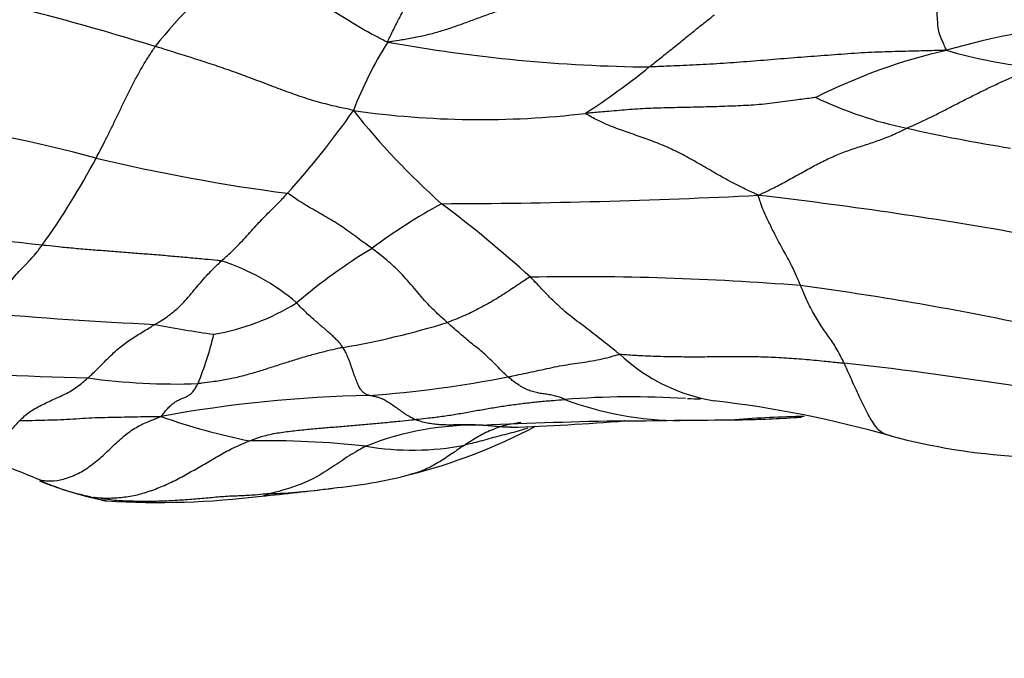
# Model space of a CAD drawing. Units: millimetres. Extents: x 0 to 835, y 0 to 1165.
# Drawn here: x 510 to 520, y 411 to 418 of the extents above; entities that cross this region are included whole.
import ezdxf
from ezdxf import colors
from ezdxf.entities.mleader import LeaderData, LeaderLine
from ezdxf.math import Vec2, Vec3

# ---------------------------------------------------------------- set-up
doc = ezdxf.new("R2010")
doc.units = ezdxf.units.MM
doc.layers.add('DV5_Défaut', color=7, linetype='Continuous')
doc.layers.add('Défaut', color=7, linetype='Continuous')

# ---------------------------------------------------------------- blocks, each defined once
blk = doc.blocks.new('_DOT')
at = {"color": 0}
blk.add_line((0, 0), (-1, 0), dxfattribs=at)
at = {"color": 0, "const_width": 0.333}
blk.add_lwpolyline([(-0.1665, 0, 1), (0.1665, 0, 1)], format="xyb", close=True, dxfattribs=at)
blk = doc.blocks.new('SE4')
at = {"layer": 'DV5_Défaut', "color": 7, "linetype": 'Continuous'}
for centre, radius, start, end in [((514.966, 414.65), 5.119, 127.7001, 141.8013), ((503.101, 392.664), 26.345, 72.6837, 77.498), ((521.425, 410.232), 7.855, 94.951, 106.2056), ((516.848, 415.67), 4.103, 147.7134, 158.9514), ((516.276, 433.775), 16.175, 259.6862, 269.4463), ((520.571, 411.929), 5.997, 102.8949, 116.827), ((520.602, 422.401), 4.824, 253.5127, 264.9573), ((511.298, 423.524), 7.637, 302.9407, 309.1451), ((519.626, 420.917), 4.04, 244.155, 258.4542), ((505.537, 422.401), 9.145, 317.9497, 324.9066), ((514.35, 426.486), 9.437, 261.8953, 276.7053), ((518.917, 421.797), 7.512, 218.2758, 228.5455), ((506.523, 402.606), 14.545, 74.8558, 82.5066), ((522.819, 434.876), 18.359, 257.4109, 260.8628), ((503.042, 420.512), 8.244, 324.5597, 332.0278), ((514.964, 436.185), 20.083, 256.6381, 262.4569), ((513.758, 485.495), 69.328, 270.15314, 272.89678), ((512.114, 371.449), 45.1, 79.9631, 83.446), ((516.875, 410.796), 6.119, 118.6214, 126.742), ((506.172, 405.828), 12.934, 47.713, 53.0659), ((492.314, 262.864), 153.86, 83.48995, 84.13052), ((516.458, 410.373), 6.236, 121.3435, 130.3119), ((510.969, 413.443), 2.226, 49.1981, 72.5622), ((515.395, 386.523), 28.878, 85.4122, 91.034), ((513.146, 381.716), 33.901, 78.2499, 82.2718), ((511.135, 417.21), 2.449, 279.9412, 301.7531), ((512.944, 457.76), 42.905, 264.8966, 267.3218), ((512.871, 424.502), 9.792, 258.6255, 262.295), ((511.466, 423.109), 8.571, 279.6986, 287.2165), ((507.62, 415.782), 4.059, 338.2956, 345.9694), ((517.097, 415.954), 1.876, 226.6958, 256.4706), ((511.482, 462.336), 48.011, 266.1283, 268.515), ((513.393, 372.167), 42.597, 80.9057, 83.5741), ((511.17, 421.181), 6.904, 262.2412, 271.8372), ((512.257, 426.688), 12.565, 274.2255, 280.9359), ((513.459, 400.555), 13.605, 91.1656, 100.3919), ((515.935, 405), 9.142, 86.4729, 94.3963), ((516.451, 417.345), 3.452, 249.3554, 269.8923), ((516.621, 415.202), 1.08, 264.6598, 271.8531), ((517.097, 415.954), 1.876, 256.4706, 260.9136), ((515.455, 402.51), 11.668, 74.0595, 83.3812), ((513.167, 420.001), 6.439, 250.3791, 258.9396), ((517.97, 401.605), 12.334, 91.0565, 94.4442), ((514.289, 410.785), 3.06, 88.4077, 111.8192), ((512.148, 419.093), 5.948, 284.2191, 297.8585), ((516.92, 357.799), 56.102, 91.0839, 92.6008), ((513.769, 440.428), 26.62, 271.9331, 274.5126), ((515.434, 472.301), 58.412, 270.4162, 270.99985), ((514.488, 743.978), 330.086, 270.34107, 270.43859), ((520.37, 420.189), 6.682, 255.1702, 266.562), ((512.061, 403.327), 10.356, 83.9517, 90.7114), ((513.637, 416.502), 2.918, 260.4376, 280.8531), ((526.206, 454.541), 44.433, 247.2115, 248.2589), ((512.333, 418.244), 5.08, 275.2614, 284.5458), ((510.914, 416.108), 3.082, 247.3976, 258.5285), ((511.094, 416.521), 3.53, 247.3234, 259.2729), ((509.941, 435.244), 22.243, 275.4569, 277.3843), ((511.89, 419.815), 6.693, 277.4934, 277.8325), ((510.502, 413.574), 0.527, 247.4744, 262.8218), ((510.981, 421.687), 8.652, 266.3898, 277.1332), ((512.034, 413.325), 0.224, 275.6385, 298.0358), ((511.89, 419.815), 6.693, 272.1348, 277.4934)]:
    blk.add_arc(centre, radius, start, end, dxfattribs=at)
for points, knots in [([(513.38, 417.861), (513.363, 417.865), (513.316, 417.889), (513.222, 417.938), (513.094, 418.01), (512.956, 418.093), (512.818, 418.177), (512.681, 418.261), (512.543, 418.345), (512.404, 418.425), (512.262, 418.499), (512.12, 418.57), (511.99, 418.631), (511.895, 418.674), (511.847, 418.695), (511.835, 418.7)], [0, 0, 0, 0, 0.022727, 0.090909, 0.181818, 0.272727, 0.363636, 0.454545, 0.545455, 0.636364, 0.727273, 0.818182, 0.909091, 0.977273, 1, 1, 1, 1]), ([(513.38, 417.861), (513.378, 417.868), (513.389, 417.889), (513.41, 417.931), (513.438, 417.989), (513.47, 418.052), (513.501, 418.113), (513.534, 418.176), (513.559, 418.244), (513.576, 418.315), (513.595, 418.386), (513.615, 418.458), (513.633, 418.528), (513.646, 418.579), (513.653, 418.605), (513.654, 418.608)], [0, 0, 0, 0, 0.022727, 0.090909, 0.181818, 0.272727, 0.363636, 0.454545, 0.545455, 0.636364, 0.727273, 0.818182, 0.909091, 0.977273, 1, 1, 1, 1]), ([(519.233, 417.775), (519.231, 417.781), (519.22, 417.804), (519.2, 417.851), (519.17, 417.918), (519.145, 417.995), (519.142, 418.076), (519.135, 418.157), (519.134, 418.238), (519.137, 418.319), (519.139, 418.399), (519.142, 418.479), (519.144, 418.551), (519.146, 418.602), (519.147, 418.628), (519.147, 418.634)], [0, 0, 0, 0, 0.022727, 0.090909, 0.181818, 0.272727, 0.363636, 0.454545, 0.545455, 0.636364, 0.727273, 0.818182, 0.909091, 0.977273, 1, 1, 1, 1]), ([(514.894, 418.296), (514.883, 418.292), (514.837, 418.279), (514.745, 418.253), (514.618, 418.215), (514.482, 418.168), (514.347, 418.12), (514.214, 418.07), (514.081, 418.022), (513.947, 417.976), (513.809, 417.939), (513.668, 417.908), (513.538, 417.885), (513.444, 417.87), (513.397, 417.862), (513.38, 417.861)], [0, 0, 0, 0, 0.022727, 0.090909, 0.181818, 0.272727, 0.363636, 0.454545, 0.545455, 0.636364, 0.727273, 0.818182, 0.909091, 0.977273, 1, 1, 1, 1]), ([(516.12, 417.601), (516.125, 417.605), (516.146, 417.622), (516.188, 417.655), (516.245, 417.701), (516.308, 417.751), (516.37, 417.801), (516.433, 417.851), (516.495, 417.902), (516.557, 417.953), (516.619, 418.002), (516.68, 418.051), (516.736, 418.095), (516.776, 418.127), (516.797, 418.144), (516.802, 418.148)], [0, 0, 0, 0, 0.022727, 0.090909, 0.181818, 0.272727, 0.363636, 0.454545, 0.545455, 0.636364, 0.727273, 0.818182, 0.909091, 0.977273, 1, 1, 1, 1]), ([(510.323, 416.646), (510.327, 416.654), (510.344, 416.685), (510.378, 416.75), (510.425, 416.842), (510.478, 416.947), (510.53, 417.056), (510.584, 417.167), (510.639, 417.28), (510.694, 417.393), (510.752, 417.503), (510.811, 417.609), (510.87, 417.705), (510.915, 417.773), (510.937, 417.807), (510.943, 417.815)], [0, 0, 0, 0, 0.022727, 0.090909, 0.181818, 0.272727, 0.363636, 0.454545, 0.545455, 0.636364, 0.727273, 0.818182, 0.909091, 0.977273, 1, 1, 1, 1]), ([(513.02, 417.143), (513.001, 417.15), (512.936, 417.163), (512.806, 417.192), (512.629, 417.237), (512.439, 417.298), (512.252, 417.367), (512.066, 417.438), (511.88, 417.507), (511.694, 417.575), (511.506, 417.638), (511.319, 417.698), (511.146, 417.753), (511.021, 417.792), (510.958, 417.811), (510.943, 417.815)], [0, 0, 0, 0, 0.022727, 0.090909, 0.181818, 0.272727, 0.363636, 0.454545, 0.545455, 0.636364, 0.727273, 0.818182, 0.909091, 0.977273, 1, 1, 1, 1]), ([(519.233, 417.775), (519.205, 417.775), (519.111, 417.772), (518.921, 417.766), (518.661, 417.761), (518.377, 417.751), (518.094, 417.73), (517.813, 417.709), (517.531, 417.687), (517.249, 417.664), (516.967, 417.642), (516.685, 417.624), (516.426, 417.613), (516.238, 417.605), (516.143, 417.601), (516.12, 417.601)], [0, 0, 0, 0, 0.022727, 0.090909, 0.181818, 0.272727, 0.363636, 0.454545, 0.545455, 0.636364, 0.727273, 0.818182, 0.909091, 0.977273, 1, 1, 1, 1]), ([(518.818, 416.959), (518.827, 416.963), (518.866, 416.98), (518.945, 417.014), (519.053, 417.066), (519.172, 417.126), (519.292, 417.188), (519.413, 417.25), (519.536, 417.312), (519.659, 417.374), (519.786, 417.433), (519.914, 417.49), (520.034, 417.54), (520.123, 417.574), (520.167, 417.592), (520.178, 417.595)], [0, 0, 0, 0, 0.022727, 0.090909, 0.181818, 0.272727, 0.363636, 0.454545, 0.545455, 0.636364, 0.727273, 0.818182, 0.909091, 0.977273, 1, 1, 1, 1]), ([(517.865, 417.281), (517.851, 417.279), (517.778, 417.269), (517.634, 417.25), (517.435, 417.223), (517.217, 417.199), (516.994, 417.19), (516.772, 417.182), (516.55, 417.177), (516.328, 417.172), (516.106, 417.167), (515.887, 417.152), (515.688, 417.134), (515.543, 417.121), (515.47, 417.115), (515.452, 417.114)], [0, 0, 0, 0, 0.022727, 0.090909, 0.181818, 0.272727, 0.363636, 0.454545, 0.545455, 0.636364, 0.727273, 0.818182, 0.909091, 0.977273, 1, 1, 1, 1]), ([(517.262, 416.255), (517.245, 416.264), (517.189, 416.289), (517.077, 416.342), (516.924, 416.422), (516.759, 416.517), (516.595, 416.613), (516.432, 416.702), (516.269, 416.778), (516.106, 416.841), (515.941, 416.898), (515.775, 416.955), (515.623, 417.018), (515.512, 417.076), (515.457, 417.107), (515.452, 417.114)], [0, 0, 0, 0, 0.022727, 0.090909, 0.181818, 0.272727, 0.363636, 0.454545, 0.545455, 0.636364, 0.727273, 0.818182, 0.909091, 0.977273, 1, 1, 1, 1]), ([(517.262, 416.255), (517.276, 416.262), (517.324, 416.284), (517.419, 416.33), (517.55, 416.4), (517.692, 416.479), (517.833, 416.558), (517.974, 416.63), (518.113, 416.691), (518.252, 416.742), (518.392, 416.786), (518.532, 416.833), (518.662, 416.884), (518.757, 416.929), (518.805, 416.953), (518.818, 416.959)], [0, 0, 0, 0, 0.022727, 0.090909, 0.181818, 0.272727, 0.363636, 0.454545, 0.545455, 0.636364, 0.727273, 0.818182, 0.909091, 0.977273, 1, 1, 1, 1]), ([(511.636, 415.567), (511.642, 415.571), (511.662, 415.59), (511.704, 415.628), (511.762, 415.682), (511.825, 415.745), (511.888, 415.813), (511.951, 415.883), (512.014, 415.952), (512.077, 416.019), (512.14, 416.082), (512.202, 416.144), (512.26, 416.202), (512.302, 416.247), (512.322, 416.27), (512.328, 416.276)], [0, 0, 0, 0, 0.022727, 0.090909, 0.181818, 0.272727, 0.363636, 0.454545, 0.545455, 0.636364, 0.727273, 0.818182, 0.909091, 0.977273, 1, 1, 1, 1]), ([(513.214, 415.699), (513.208, 415.703), (513.183, 415.721), (513.133, 415.756), (513.063, 415.807), (512.984, 415.866), (512.903, 415.924), (512.821, 415.976), (512.738, 416.025), (512.656, 416.073), (512.574, 416.12), (512.492, 416.169), (512.418, 416.216), (512.364, 416.254), (512.337, 416.273), (512.328, 416.276)], [0, 0, 0, 0, 0.022727, 0.090909, 0.181818, 0.272727, 0.363636, 0.454545, 0.545455, 0.636364, 0.727273, 0.818182, 0.909091, 0.977273, 1, 1, 1, 1]), ([(517.705, 415.309), (517.702, 415.317), (517.686, 415.353), (517.656, 415.422), (517.614, 415.514), (517.569, 415.6), (517.523, 415.68), (517.478, 415.763), (517.433, 415.849), (517.391, 415.935), (517.351, 416.015), (517.318, 416.09), (517.291, 416.16), (517.272, 416.216), (517.263, 416.245), (517.262, 416.255)], [0, 0, 0, 0, 0.022727, 0.090909, 0.181818, 0.272727, 0.363636, 0.454545, 0.545455, 0.636364, 0.727273, 0.818182, 0.909091, 0.977273, 1, 1, 1, 1]), ([(509.128, 415.025), (509.133, 415.03), (509.155, 415.048), (509.198, 415.086), (509.257, 415.142), (509.316, 415.211), (509.375, 415.284), (509.431, 415.357), (509.487, 415.425), (509.542, 415.486), (509.596, 415.542), (509.651, 415.597), (509.7, 415.655), (509.736, 415.702), (509.754, 415.726), (509.758, 415.732)], [0, 0, 0, 0, 0.022727, 0.090909, 0.181818, 0.272727, 0.363636, 0.454545, 0.545455, 0.636364, 0.727273, 0.818182, 0.909091, 0.977273, 1, 1, 1, 1]), ([(511.636, 415.567), (511.624, 415.569), (511.567, 415.574), (511.453, 415.585), (511.296, 415.6), (511.125, 415.615), (510.954, 415.63), (510.783, 415.643), (510.612, 415.656), (510.442, 415.67), (510.271, 415.683), (510.1, 415.697), (509.944, 415.712), (509.83, 415.724), (509.773, 415.731), (509.758, 415.732)], [0, 0, 0, 0, 0.022727, 0.090909, 0.181818, 0.272727, 0.363636, 0.454545, 0.545455, 0.636364, 0.727273, 0.818182, 0.909091, 0.977273, 1, 1, 1, 1]), ([(514.003, 414.922), (513.997, 414.927), (513.975, 414.947), (513.93, 414.987), (513.868, 415.045), (513.799, 415.115), (513.729, 415.192), (513.658, 415.277), (513.587, 415.361), (513.515, 415.441), (513.443, 415.511), (513.37, 415.575), (513.3, 415.631), (513.247, 415.673), (513.221, 415.693), (513.214, 415.699)], [0, 0, 0, 0, 0.022727, 0.090909, 0.181818, 0.272727, 0.363636, 0.454545, 0.545455, 0.636364, 0.727273, 0.818182, 0.909091, 0.977273, 1, 1, 1, 1]), ([(510.939, 414.902), (510.945, 414.905), (510.966, 414.917), (511.008, 414.942), (511.067, 414.981), (511.13, 415.03), (511.194, 415.086), (511.257, 415.151), (511.32, 415.224), (511.384, 415.301), (511.447, 415.375), (511.51, 415.445), (511.568, 415.503), (511.61, 415.542), (511.631, 415.562), (511.636, 415.567)], [0, 0, 0, 0, 0.022727, 0.090909, 0.181818, 0.272727, 0.363636, 0.454545, 0.545455, 0.636364, 0.727273, 0.818182, 0.909091, 0.977273, 1, 1, 1, 1]), ([(514.874, 415.396), (514.864, 415.395), (514.838, 415.379), (514.787, 415.346), (514.717, 415.299), (514.64, 415.248), (514.563, 415.198), (514.485, 415.151), (514.407, 415.105), (514.328, 415.064), (514.247, 415.023), (514.167, 414.986), (514.092, 414.956), (514.037, 414.935), (514.01, 414.924), (514.003, 414.922)], [0, 0, 0, 0, 0.022727, 0.090909, 0.181818, 0.272727, 0.363636, 0.454545, 0.545455, 0.636364, 0.727273, 0.818182, 0.909091, 0.977273, 1, 1, 1, 1]), ([(515.81, 414.588), (515.802, 414.594), (515.774, 414.616), (515.717, 414.661), (515.639, 414.724), (515.553, 414.791), (515.468, 414.857), (515.383, 414.921), (515.298, 414.986), (515.213, 415.055), (515.128, 415.135), (515.044, 415.221), (514.966, 415.302), (514.91, 415.36), (514.881, 415.389), (514.874, 415.396)], [0, 0, 0, 0, 0.022727, 0.090909, 0.181818, 0.272727, 0.363636, 0.454545, 0.545455, 0.636364, 0.727273, 0.818182, 0.909091, 0.977273, 1, 1, 1, 1]), ([(518.16, 414.496), (518.157, 414.503), (518.143, 414.531), (518.116, 414.586), (518.079, 414.654), (518.038, 414.717), (517.997, 414.776), (517.955, 414.834), (517.914, 414.896), (517.872, 414.965), (517.831, 415.037), (517.789, 415.117), (517.751, 415.201), (517.723, 415.267), (517.709, 415.3), (517.705, 415.309)], [0, 0, 0, 0, 0.022727, 0.090909, 0.181818, 0.272727, 0.363636, 0.454545, 0.545455, 0.636364, 0.727273, 0.818182, 0.909091, 0.977273, 1, 1, 1, 1]), ([(512.91, 414.66), (512.907, 414.664), (512.896, 414.679), (512.873, 414.709), (512.841, 414.744), (512.802, 414.781), (512.763, 414.816), (512.722, 414.852), (512.679, 414.888), (512.635, 414.927), (512.589, 414.966), (512.541, 415.009), (512.489, 415.057), (512.449, 415.1), (512.429, 415.122), (512.424, 415.128)], [0, 0, 0, 0, 0.022727, 0.090909, 0.181818, 0.272727, 0.363636, 0.454545, 0.545455, 0.636364, 0.727273, 0.818182, 0.909091, 0.977273, 1, 1, 1, 1]), ([(510.238, 414.341), (510.243, 414.346), (510.264, 414.365), (510.307, 414.405), (510.366, 414.464), (510.43, 414.529), (510.494, 414.592), (510.558, 414.65), (510.622, 414.7), (510.685, 414.744), (510.749, 414.785), (510.812, 414.824), (510.871, 414.859), (510.913, 414.886), (510.934, 414.899), (510.939, 414.902)], [0, 0, 0, 0, 0.022727, 0.090909, 0.181818, 0.272727, 0.363636, 0.454545, 0.545455, 0.636364, 0.727273, 0.818182, 0.909091, 0.977273, 1, 1, 1, 1]), ([(514.641, 414.351), (514.636, 414.355), (514.616, 414.373), (514.578, 414.409), (514.525, 414.463), (514.468, 414.522), (514.411, 414.577), (514.354, 414.627), (514.297, 414.67), (514.24, 414.716), (514.183, 414.766), (514.124, 414.815), (514.069, 414.862), (514.028, 414.898), (514.008, 414.917), (514.003, 414.922)], [0, 0, 0, 0, 0.022727, 0.090909, 0.181818, 0.272727, 0.363636, 0.454545, 0.545455, 0.636364, 0.727273, 0.818182, 0.909091, 0.977273, 1, 1, 1, 1]), ([(512.91, 414.66), (512.899, 414.658), (512.856, 414.648), (512.77, 414.629), (512.651, 414.6), (512.519, 414.564), (512.385, 414.523), (512.25, 414.48), (512.114, 414.436), (511.976, 414.393), (511.836, 414.354), (511.693, 414.321), (511.556, 414.3), (511.455, 414.288), (511.404, 414.282), (511.391, 414.281)], [0, 0, 0, 0, 0.022727, 0.090909, 0.181818, 0.272727, 0.363636, 0.454545, 0.545455, 0.636364, 0.727273, 0.818182, 0.909091, 0.977273, 1, 1, 1, 1]), ([(513.183, 414.157), (513.18, 414.158), (513.17, 414.161), (513.15, 414.169), (513.125, 414.186), (513.101, 414.21), (513.077, 414.249), (513.056, 414.298), (513.034, 414.354), (513.012, 414.418), (512.99, 414.486), (512.966, 414.55), (512.941, 414.604), (512.922, 414.639), (512.912, 414.656), (512.91, 414.66)], [0, 0, 0, 0, 0.022727, 0.090909, 0.181818, 0.272727, 0.363636, 0.454545, 0.545455, 0.636364, 0.727273, 0.818182, 0.909091, 0.977273, 1, 1, 1, 1]), ([(514.641, 414.351), (514.65, 414.353), (514.686, 414.361), (514.759, 414.377), (514.859, 414.398), (514.966, 414.421), (515.074, 414.445), (515.18, 414.467), (515.285, 414.484), (515.389, 414.498), (515.494, 414.515), (515.598, 414.534), (515.694, 414.556), (515.764, 414.577), (515.799, 414.588), (515.81, 414.588)], [0, 0, 0, 0, 0.022727, 0.090909, 0.181818, 0.272727, 0.363636, 0.454545, 0.545455, 0.636364, 0.727273, 0.818182, 0.909091, 0.977273, 1, 1, 1, 1]), ([(515.81, 414.588), (515.826, 414.589), (515.9, 414.584), (516.043, 414.574), (516.242, 414.567), (516.458, 414.563), (516.674, 414.563), (516.888, 414.565), (517.102, 414.567), (517.316, 414.564), (517.53, 414.553), (517.741, 414.538), (517.934, 414.52), (518.074, 414.505), (518.143, 414.498), (518.16, 414.496)], [0, 0, 0, 0, 0.022727, 0.090909, 0.181818, 0.272727, 0.363636, 0.454545, 0.545455, 0.636364, 0.727273, 0.818182, 0.909091, 0.977273, 1, 1, 1, 1]), ([(518.66, 413.73), (518.656, 413.731), (518.635, 413.737), (518.593, 413.749), (518.54, 413.774), (518.491, 413.83), (518.445, 413.9), (518.402, 413.978), (518.361, 414.06), (518.32, 414.146), (518.28, 414.233), (518.24, 414.32), (518.204, 414.402), (518.177, 414.46), (518.164, 414.489), (518.16, 414.496)], [0, 0, 0, 0, 0.022727, 0.090909, 0.181818, 0.272727, 0.363636, 0.454545, 0.545455, 0.636364, 0.727273, 0.818182, 0.909091, 0.977273, 1, 1, 1, 1]), ([(509.523, 413.893), (509.528, 413.898), (509.549, 413.919), (509.59, 413.958), (509.649, 414.001), (509.715, 414.038), (509.781, 414.07), (509.847, 414.102), (509.913, 414.133), (509.979, 414.162), (510.045, 414.195), (510.109, 414.237), (510.168, 414.28), (510.211, 414.317), (510.232, 414.336), (510.238, 414.341)], [0, 0, 0, 0, 0.022727, 0.090909, 0.181818, 0.272727, 0.363636, 0.454545, 0.545455, 0.636364, 0.727273, 0.818182, 0.909091, 0.977273, 1, 1, 1, 1]), ([(515.234, 414.115), (515.228, 414.117), (515.21, 414.126), (515.174, 414.142), (515.125, 414.155), (515.071, 414.165), (515.017, 414.173), (514.964, 414.18), (514.91, 414.193), (514.856, 414.211), (514.802, 414.235), (514.748, 414.268), (514.699, 414.302), (514.663, 414.332), (514.645, 414.347), (514.641, 414.351)], [0, 0, 0, 0, 0.022727, 0.090909, 0.181818, 0.272727, 0.363636, 0.454545, 0.545455, 0.636364, 0.727273, 0.818182, 0.909091, 0.977273, 1, 1, 1, 1]), ([(511.005, 413.937), (511.008, 413.942), (511.021, 413.958), (511.045, 413.989), (511.079, 414.027), (511.116, 414.062), (511.152, 414.091), (511.187, 414.11), (511.223, 414.124), (511.259, 414.139), (511.293, 414.158), (511.327, 414.183), (511.357, 414.221), (511.378, 414.257), (511.389, 414.276), (511.391, 414.281)], [0, 0, 0, 0, 0.022727, 0.090909, 0.181818, 0.272727, 0.363636, 0.454545, 0.545455, 0.636364, 0.727273, 0.818182, 0.909091, 0.977273, 1, 1, 1, 1]), ([(513.664, 413.905), (513.659, 413.907), (513.642, 413.915), (513.607, 413.933), (513.56, 413.963), (513.512, 413.998), (513.465, 414.031), (513.419, 414.061), (513.374, 414.091), (513.331, 414.117), (513.29, 414.133), (513.251, 414.143), (513.219, 414.149), (513.196, 414.154), (513.185, 414.156), (513.183, 414.157)], [0, 0, 0, 0, 0.022727, 0.090909, 0.181818, 0.272727, 0.363636, 0.454545, 0.545455, 0.636364, 0.727273, 0.818182, 0.909091, 0.977273, 1, 1, 1, 1]), ([(513.664, 413.905), (513.676, 413.906), (513.724, 413.911), (513.819, 413.922), (513.95, 413.938), (514.092, 413.96), (514.235, 413.985), (514.377, 414.011), (514.52, 414.035), (514.663, 414.057), (514.806, 414.075), (514.948, 414.091), (515.079, 414.103), (515.175, 414.11), (515.222, 414.114), (515.234, 414.115)], [0, 0, 0, 0, 0.022727, 0.090909, 0.181818, 0.272727, 0.363636, 0.454545, 0.545455, 0.636364, 0.727273, 0.818182, 0.909091, 0.977273, 1, 1, 1, 1]), ([(509.523, 413.893), (509.534, 413.894), (509.578, 413.895), (509.666, 413.896), (509.786, 413.899), (509.918, 413.902), (510.049, 413.909), (510.18, 413.918), (510.313, 413.925), (510.449, 413.928), (510.586, 413.93), (510.724, 413.934), (510.851, 413.936), (510.944, 413.937), (510.99, 413.937), (511.005, 413.937)], [0, 0, 0, 0, 0.022727, 0.090909, 0.181818, 0.272727, 0.363636, 0.454545, 0.545455, 0.636364, 0.727273, 0.818182, 0.909091, 0.977273, 1, 1, 1, 1]), ([(509.748, 413.269), (509.77, 413.265), (509.835, 413.257), (509.947, 413.267), (510.084, 413.311), (510.22, 413.384), (510.35, 413.484), (510.474, 413.601), (510.597, 413.721), (510.727, 413.818), (510.853, 413.878), (510.945, 413.914), (510.991, 413.931), (511.005, 413.937)], [0, 0, 0, 0, 0.055233, 0.160207, 0.265181, 0.370155, 0.475129, 0.580103, 0.685078, 0.790052, 0.895026, 0.973756, 1, 1, 1, 1]), ([(517.015, 413.902), (517.049, 413.902), (517.132, 413.904), (517.264, 413.907), (517.411, 413.912), (517.558, 413.92), (517.658, 413.927), (517.711, 413.929), (517.714, 413.93)], [0, 0, 0, 0, 0.147028, 0.356176, 0.565324, 0.774472, 0.983619, 1, 1, 1, 1]), ([(508.991, 413.578), (509.006, 413.574), (509.039, 413.568), (509.091, 413.565), (509.148, 413.571), (509.209, 413.595), (509.272, 413.638), (509.336, 413.69), (509.398, 413.755), (509.455, 413.819), (509.497, 413.865), (509.517, 413.888), (509.523, 413.893)], [0, 0, 0, 0, 0.107411, 0.218985, 0.330559, 0.442132, 0.553706, 0.665279, 0.776853, 0.888426, 0.972107, 1, 1, 1, 1]), ([(511.932, 413.682), (511.945, 413.687), (511.995, 413.706), (512.097, 413.74), (512.241, 413.769), (512.399, 413.787), (512.558, 413.805), (512.716, 413.818), (512.874, 413.831), (513.033, 413.845), (513.191, 413.859), (513.349, 413.873), (513.493, 413.887), (513.598, 413.898), (513.651, 413.903), (513.664, 413.905)], [0, 0, 0, 0, 0.022727, 0.090909, 0.181818, 0.272727, 0.363636, 0.454545, 0.545455, 0.636364, 0.727273, 0.818182, 0.909091, 0.977273, 1, 1, 1, 1]), ([(514.374, 413.844), (514.369, 413.844), (514.347, 413.845), (514.304, 413.847), (514.245, 413.849), (514.18, 413.849), (514.116, 413.848), (514.051, 413.847), (513.987, 413.847), (513.922, 413.85), (513.857, 413.856), (513.793, 413.866), (513.733, 413.881), (513.69, 413.895), (513.669, 413.903), (513.664, 413.905)], [0, 0, 0, 0, 0.022727, 0.090909, 0.181818, 0.272727, 0.363636, 0.454545, 0.545455, 0.636364, 0.727273, 0.818182, 0.909091, 0.977273, 1, 1, 1, 1]), ([(514.773, 413.873), (514.76, 413.871), (514.719, 413.865), (514.65, 413.854), (514.567, 413.832), (514.486, 413.802), (514.407, 413.768), (514.331, 413.728), (514.264, 413.687), (514.216, 413.656), (514.192, 413.641), (514.186, 413.637)], [0, 0, 0, 0, 0.059087, 0.193503, 0.327919, 0.462335, 0.596751, 0.731168, 0.865584, 0.966396, 1, 1, 1, 1]), ([(514.848, 413.816), (514.844, 413.815), (514.81, 413.803), (514.744, 413.782), (514.651, 413.757), (514.555, 413.734), (514.462, 413.709), (514.37, 413.682), (514.286, 413.661), (514.224, 413.646), (514.194, 413.639), (514.186, 413.637)], [0, 0, 0, 0, 0.019684, 0.159729, 0.299774, 0.439819, 0.579864, 0.71991, 0.859955, 0.964989, 1, 1, 1, 1]), ([(514.673, 413.824), (514.66, 413.823), (514.625, 413.823), (514.568, 413.826), (514.504, 413.832), (514.444, 413.838), (514.401, 413.842), (514.38, 413.843), (514.374, 413.844)], [0, 0, 0, 0, 0.136522, 0.352392, 0.568261, 0.784131, 0.946033, 1, 1, 1, 1]), ([(510.301, 413.088), (510.307, 413.088), (510.358, 413.084), (510.46, 413.079), (510.601, 413.088), (510.756, 413.112), (510.908, 413.16), (511.058, 413.221), (511.206, 413.294), (511.35, 413.375), (511.493, 413.459), (511.636, 413.543), (511.77, 413.613), (511.869, 413.656), (511.92, 413.677), (511.932, 413.682)], [0, 0, 0, 0, 0.022727, 0.090909, 0.181818, 0.272727, 0.363636, 0.454545, 0.545455, 0.636364, 0.727273, 0.818182, 0.909091, 0.977273, 1, 1, 1, 1]), ([(513.152, 413.626), (513.144, 413.622), (513.114, 413.606), (513.054, 413.573), (512.973, 413.523), (512.887, 413.466), (512.801, 413.408), (512.715, 413.351), (512.626, 413.299), (512.534, 413.252), (512.439, 413.214), (512.34, 413.182), (512.248, 413.153), (512.18, 413.137), (512.146, 413.129), (512.14, 413.127)], [0, 0, 0, 0, 0.022727, 0.090909, 0.181818, 0.272727, 0.363636, 0.454545, 0.545455, 0.636364, 0.727273, 0.818182, 0.909091, 0.977273, 1, 1, 1, 1]), ([(514.186, 413.637), (514.18, 413.634), (514.158, 413.619), (514.115, 413.589), (514.054, 413.549), (513.989, 413.504), (513.924, 413.462), (513.857, 413.423), (513.788, 413.389), (513.718, 413.358), (513.657, 413.339), (513.621, 413.33), (513.609, 413.327)], [0, 0, 0, 0, 0.029485, 0.117941, 0.235881, 0.353822, 0.471763, 0.589703, 0.707644, 0.825585, 0.943525, 1, 1, 1, 1]), ([(512.14, 413.127), (512.128, 413.126), (512.077, 413.121), (511.976, 413.111), (511.836, 413.104), (511.682, 413.099), (511.518, 413.083), (511.347, 413.069), (511.174, 413.056), (511, 413.046), (510.825, 413.046), (510.649, 413.047), (510.487, 413.058), (510.371, 413.076), (510.313, 413.086), (510.301, 413.088)], [0, 0, 0, 0, 0.022727, 0.090909, 0.181818, 0.272727, 0.363636, 0.454545, 0.545455, 0.636364, 0.727273, 0.818182, 0.909091, 0.977273, 1, 1, 1, 1])]:
    blk.add_open_spline(points, degree=3, knots=knots, dxfattribs=at)
blk.add_open_spline([(516.974, 413.902), (516.988, 413.902), (517.001, 413.902), (517.015, 413.902)], degree=3, dxfattribs=at)

msp = doc.modelspace()

# ---------------------------------------------------------------- block references
at = {"layer": 'Défaut'}
msp.add_blockref('SE4', (0, 0), dxfattribs=at)

# ---------------------------------------------------------------- leaders
at = {"layer": 'Défaut', "color": 7, "linetype": 'Continuous'}
ml = msp.add_multileader_mtext('Standard', dxfattribs=at)
ml.set_content('{\\pxsm0.9;\\fSolid Edge ISO|b1||i0||c0|p34;\\W1.;12/10/2020\\P}', color=256)
ml.set_leader_properties()
ml.set_arrow_properties(name='DOT')
ml.build(insert=Vec2(0, 0))
ml.multileader.update_dxf_attribs({"leader_type": 0, "dogleg_length": 0, "arrow_head_size": 12})
ctx = ml.context
ctx.base_point, ctx.char_height, ctx.arrow_head_size, ctx.landing_gap_size = Vec3(747.016, 1157.46), 12, 12, 4.2
notes = []
notes.append((ctx, [(0, (0, 0, 0), (0, 0), (1, 0), 1, [])]))
ctx.mtext.insert = Vec3(749.016, 1163.58)
for ctx, leaders in notes:
    for number, flags, end, landing, length, lines in leaders:
        leader = LeaderData()
        leader.index, (leader.has_last_leader_line, leader.has_dogleg_vector, leader.attachment_direction) = number, flags
        leader.last_leader_point, leader.dogleg_vector, leader.dogleg_length = Vec3(end), Vec3(landing), length
        for number, points, colour, breaks in lines:
            line = LeaderLine()
            line.index, line.vertices, line.color, line.breaks = number, Vec3.list(points), colors.encode_raw_color(colour), breaks
            leader.lines.append(line)
        ctx.leaders.append(leader)

doc.saveas('drawing.dxf')
